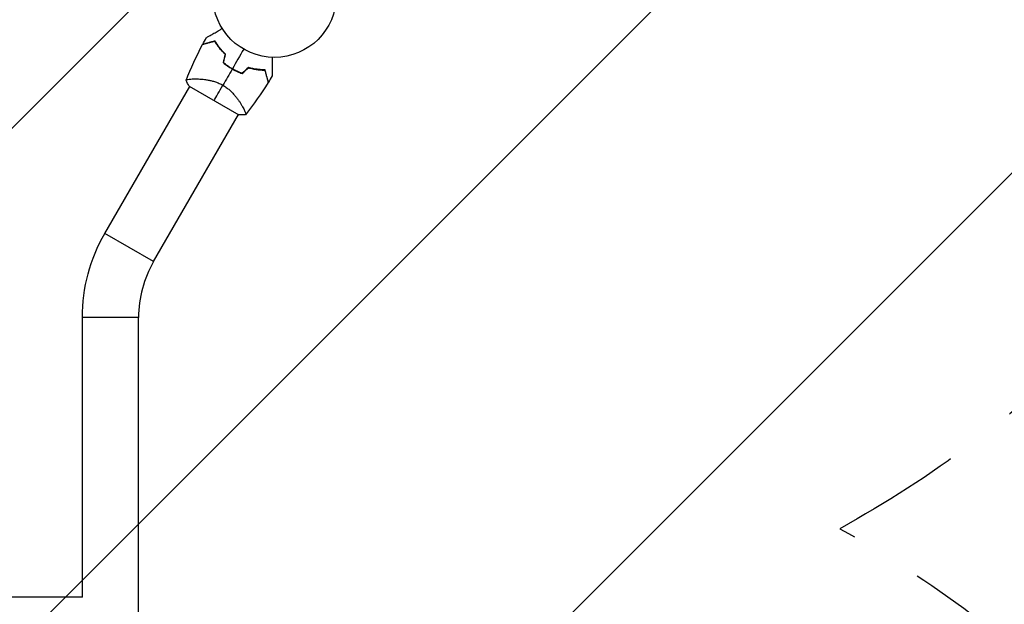
# Model space of a CAD drawing. Units: millimetres. Extents: x -2217 to 4250, y -2156 to 2998.
# Drawn here: x 1945 to 2791, y 559 to 1061 of the extents above; entities that cross this region are included whole.
import ezdxf

# ---------------------------------------------------------------- set-up
doc = ezdxf.new("R2010")
doc.units = ezdxf.units.MM
doc.header["$LTSCALE"] = 20
doc.linetypes.add('HIDDEN', pattern=[9.524999999999999, 6.35, -3.175])
for name, color, linetype in [('2d', 230, 'Continuous'), ('EN16630-SafetyZone', 97, 'HIDDEN'), ('EN16630-TrainingSpace', 20, 'HIDDEN'), ('EN16630-TrainingSpace_Hatch', 20, 'HIDDEN')]:
    doc.layers.add(name, color=color, linetype=linetype)

msp = doc.modelspace()

# ---------------------------------------------------------------- hatches: boundary and pattern name
at = {"layer": 'EN16630-TrainingSpace_Hatch'}
h = msp.add_hatch(dxfattribs=at)
h.set_pattern_fill('ANSI31', color=256, scale=100)
h.set_pattern_definition([(45.00000000000015, (-1081, 1540.999999999999), (-224.5064030267294, 224.5064030267282), [])])
edge = h.paths.add_edge_path()
edge.add_arc((2165.418605446676, 1498.842576893714), 1000, 298.97693039506623, 359.99999999999994, ccw=False)
edge.add_arc((2164, -250.0000000000009), 1000, 0, 60.930116599173914, ccw=False)
edge.add_arc((2164, -250.000000000001), 1000, -167.9362438645154, 0, ccw=False)
edge.add_line((1186.084359466523, -458.9999999999973), (300.8000000000006, -458.9999999999973))
edge.add_arc((300.8000000000006, -208.9999999999973), 250, 180, 270, ccw=False)
edge.add_line((50.80000000000064, -208.9999999999973), (50.80000000000064, 1291.000000000003))
edge.add_arc((300.8000000000008, 1291.000000000003), 250.0000000000001, 90, 180, ccw=False)
edge.add_line((300.8000000000008, 1541.000000000003), (1166.30762478585, 1541.000000000003))
edge.add_arc((2165.418605446677, 1498.842576893717), 1000, -2.2737367544323206e-13, 177.58384153455, ccw=False)
edge = h.paths.add_edge_path()
edge.add_line((-1863.2, 1540.999999999999), (-1081, 1540.999999999999))
edge.add_line((-1081, 1540.999999999999), (-300.8, 1541.000000000001))
edge.add_arc((-300.7999999999993, 1291.000000000001), 250, 0, 90.00000000000023, ccw=False)
edge.add_line((-50.79999999999927, 1291.000000000001), (-50.79999999999927, -208.9999999999986))
edge.add_arc((-300.7999999999994, -208.9999999999985), 250.0000000000001, 270, 359.99999999999994, ccw=False)
edge.add_line((-300.7999999999995, -458.9999999999986), (-1082.999999999999, -458.9999999999982))
edge.add_line((-1082.999999999999, -458.9999999999982), (-1863.199999999999, -459.0000000000009))
edge.add_arc((-1863.2, -209.0000000000008), 250.0000000000001, 180, 270.0000000000002, ccw=False)
edge.add_line((-2113.2, -209.0000000000009), (-2113.2, 1290.999999999999))
edge.add_arc((-1863.2, 1290.999999999999), 250, 90, 180, ccw=False)

# ---------------------------------------------------------------- linework, layer by layer
at = {"layer": '2d'}
for p, q in [((2094.863544086147, 1010.552145701961), (2094.863660937925, 1010.552348095177)), ((2018.162438044474, 877.7019330410571), (2091.085480253721, 1004.008347189962)), ((2090.782377607278, 1004.183358006414), (2133.217622392716, 979.6833580064144)), ((2136.692714089402, 986.4023933860358), (2136.693273050341, 986.4033615347821)), ((2059.991465047262, 853.5519330410575), (2132.914506746825, 979.8583463071614)), ((2059.991465047261, 853.5519330410539), (2018.162438044473, 877.7019330410553)), ((2047.15, 805.6269330410564), (1998.85, 805.6269330410564)), ((1998.85, 565.1499999999983), (1998.85, 805.6269330410564)), ((2047.150000000001, 276.3730669589427), (2047.150000000001, 805.6269330410564)), ((1998.850000000001, 565.1499999999983), (833, 565.1499999999983))]:
    msp.add_line(p, q, dxfattribs=at)
msp.add_circle((2164, 1082), 53.00000000000004, dxfattribs=at)
for centre, radius, start, end in [((2155.675709964456, 1067.581906721498), 49.45000000000007, 226.4916412129093, 226.7596265856936), ((2155.675709964456, 1067.581906721498), 49.45000000000006, 253.2403734142614, 253.5083587870749), ((2143.000000000002, 805.6269330410564), 95.85000000000063, 149.9999999999906, 180)]:
    msp.add_arc(centre, radius, start, end, dxfattribs=at)
at = {"layer": '2d', "extrusion": (0, 0, -1)}
msp.add_arc((-2143.000000000002, 805.6269330410564), 144.1500000000006, 0, 30.00000000000944, dxfattribs=at)
at = {"layer": '2d'}
for points, knots in [([(2105.383805117701, 1045.931059923083), (2105.383853369088, 1045.931087781035), (2105.389526473547, 1045.934363149422), (2105.410424847977, 1045.946428831525), (2105.42711590319, 1045.956065416744), (2105.469942438758, 1045.980791328583), (2105.487529996648, 1045.990945509865), (2105.519843610627, 1046.009601783594), (2105.531518963127, 1046.016342551504), (2105.549807674693, 1046.026901544049), (2105.555290816767, 1046.0300672376), (2105.579444756582, 1046.044012521256), (2105.596546599309, 1046.053886274758), (2105.706498098946, 1046.117366802672), (2105.875041202491, 1046.214675208872), (2106.333856961091, 1046.47957261061), (2106.623935938977, 1046.647049786578), (2107.302089156128, 1047.038581729052), (2107.690367549548, 1047.262754364012), (2108.55111057086, 1047.75970457907), (2109.026193632621, 1048.033993912667), (2110.533922110109, 1048.904481355009), (2111.65211638391, 1049.550071119993), (2114.055229981319, 1050.937509402351), (2115.341128854177, 1051.679923462747), (2117.478432992322, 1052.913896582244), (2118.278209683402, 1053.375647870131), (2119.095310137531, 1053.847401037278)], [0.04930785102016551, 0.04930785102016551, 0.04930785102016551, 0.04930785102016551, 0.0542298652370674, 0.0542298652370674, 0.06025540581896385, 0.06025540581896385, 0.06326817610991207, 0.06326817610991207, 0.06477456125538619, 0.06477456125538619, 0.06552775382812324, 0.06552775382812324, 0.0662809464008603, 0.0662809464008603, 0.06929371669180852, 0.06929371669180852, 0.07230648698275674, 0.07230648698275674, 0.07531925727370498, 0.07531925727370498, 0.0783320275646532, 0.0783320275646532, 0.08435756814654963, 0.08435756814654963, 0.09038310872844607, 0.09038310872844607, 0.09385287492368473, 0.09385287492368473, 0.09385287492368473, 0.09385287492368473]), ([(2112.846340025617, 1042.86455308803), (2111.68838226661, 1042.554279241635), (2110.601654108541, 1042.263091309288), (2108.580569375226, 1041.72154328716), (2107.646004600178, 1041.471127410412), (2106.374140030974, 1041.130332326213), (2105.971955751066, 1041.022567373202), (2105.215569617646, 1040.819894319586), (2104.860109890544, 1040.724649172768), (2103.886933867826, 1040.463887443388), (2103.359680536165, 1040.322610338961), (2102.78352830276, 1040.168230813303), (2102.627230973469, 1040.126351070141), (2102.39919682891, 1040.06524950526), (2102.326678628402, 1040.045818311998), (2102.290616892986, 1040.036155599115), (2102.286536796575, 1040.035062340576), (2102.276718416506, 1040.032431513566), (2102.271839540135, 1040.031124222582), (2102.25744629144, 1040.027267563217), (2102.248188578214, 1040.024786966435), (2102.222463554894, 1040.017893967212), (2102.208335079849, 1040.014108253733), (2102.173141397359, 1040.004678134931), (2102.15857834158, 1040.000775975896), (2102.139547902896, 1039.995676785219), (2102.134161206448, 1039.994233424256), (2102.134161206443, 1039.994233424254)], [0, 0, 0, 0, 0.004985068955301016, 0.004985068955301016, 0.009970137910602027, 0.009970137910602027, 0.01246267238825253, 0.01246267238825253, 0.01495520686590303, 0.01495520686590303, 0.01994027582120404, 0.01994027582120404, 0.02243281029885454, 0.02243281029885454, 0.02492534477650504, 0.02492534477650504, 0.02554847839591767, 0.02554847839591767, 0.02617161201533029, 0.02617161201533029, 0.02741787925415554, 0.02741787925415554, 0.02991041373180603, 0.02991041373180603, 0.03489548268710702, 0.03489548268710702, 0.03928386772035317, 0.03928386772035317, 0.03928386772035317, 0.03928386772035317]), ([(2112.943078790165, 1043.097529397949), (2111.835835964614, 1042.800844577018), (2110.794010615784, 1042.521688316145), (2108.849710192652, 1042.000714587923), (2107.947076813515, 1041.758854702921), (2106.710838590903, 1041.42760566952), (2106.318465120317, 1041.322469514946), (2105.576787132168, 1041.123737496977), (2105.226817730065, 1041.029963478308), (2104.253303418607, 1040.769111104732), (2103.714458607836, 1040.624728072841), (2103.096681033591, 1040.459195070719), (2102.922570566595, 1040.412542311693), (2102.646084734253, 1040.338458156199), (2102.5453354327, 1040.311462462211), (2102.452905790397, 1040.286696014199), (2102.431888045371, 1040.281064326392), (2102.409968453801, 1040.275190989533), (2102.401953289216, 1040.273043332655), (2102.374752345942, 1040.26575486187), (2102.358254031567, 1040.261334151858), (2102.317592823074, 1040.250439013879), (2102.300252223715, 1040.245792614284), (2102.275089704535, 1040.23905033759), (2102.267030935005, 1040.236890996803), (2102.263384347657, 1040.235913896668), (2102.263053308901, 1040.235825195101), (2102.263053308935, 1040.23582519511)], [8.498374721940739e-18, 8.498374721940739e-18, 8.498374721940739e-18, 8.498374721940739e-18, 0.004770171126656285, 0.004770171126656285, 0.00954034225331256, 0.00954034225331256, 0.01192542781664069, 0.01192542781664069, 0.01431051337996883, 0.01431051337996883, 0.0190806845066251, 0.0190806845066251, 0.02146577006995323, 0.02146577006995323, 0.02385085563328136, 0.02385085563328136, 0.02504339841494543, 0.02504339841494543, 0.0262359411966095, 0.0262359411966095, 0.02862102675993763, 0.02862102675993763, 0.03339119788659391, 0.03339119788659391, 0.03816136901325019, 0.03816136901325019, 0.03927414144134036, 0.03927414144134036, 0.03927414144134036, 0.03927414144134036]), ([(2121.631343577959, 1031.717110369897), (2120.668803157319, 1032.630794039555), (2119.772004486345, 1033.555464515639), (2118.093605115452, 1035.418880878677), (2117.312126827608, 1036.357640472419), (2116.218713757055, 1037.769121649288), (2115.867399035058, 1038.240173555685), (2115.190121566424, 1039.181976153088), (2114.863507652461, 1039.653748184672), (2113.927882783963, 1041.054882520477), (2113.361362878986, 1041.972139416201), (2112.846340025617, 1042.86455308803)], [1.734723475976807e-18, 1.734723475976807e-18, 1.734723475976807e-18, 1.734723475976807e-18, 0.00414636821530611, 0.00414636821530611, 0.008292736430612218, 0.008292736430612218, 0.01036592053826527, 0.01036592053826527, 0.01243910464591832, 0.01243910464591832, 0.01658547286122442, 0.01658547286122442, 0.01658547286122442, 0.01658547286122442]), ([(2121.852341212665, 1031.783272302288), (2120.872897775876, 1032.708672867743), (2119.961070615652, 1033.645977762199), (2118.255748347021, 1035.536170488802), (2117.46237440381, 1036.489083589546), (2116.353231718474, 1037.922671299112), (2115.997027639788, 1038.401237748606), (2115.310654282777, 1039.358307508385), (2114.979962586415, 1039.837665386429), (2114.034025450122, 1041.26024760828), (2113.462147176924, 1042.191598336991), (2112.943078790165, 1043.097529397949)], [8.498374721940739e-18, 8.498374721940739e-18, 8.498374721940739e-18, 8.498374721940739e-18, 0.004202974592954594, 0.004202974592954594, 0.00840594918590918, 0.00840594918590918, 0.01050743648238647, 0.01050743648238647, 0.01260892377886376, 0.01260892377886376, 0.01681189837181835, 0.01681189837181835, 0.01681189837181835, 0.01681189837181835]), ([(2119.943527853827, 1024.535268131055), (2121.117663890144, 1023.515195103243), (2122.345458545211, 1022.545486537551), (2124.912282290526, 1020.711665173449), (2126.251204341863, 1019.847548194639), (2127.650000000001, 1019.039953144872)], [5.204170427930421e-18, 5.204170427930421e-18, 5.204170427930421e-18, 5.204170427930421e-18, 0.00477841214813543, 0.00477841214813543, 0.009556824296270854, 0.009556824296270854, 0.009556824296270854, 0.009556824296270854]), ([(2127.75, 1019.213158225628), (2127.06417377805, 1019.609120179488), (2126.389219893908, 1020.020960542327), (2125.070870798511, 1020.869039459118), (2124.425737828208, 1021.306277685603), (2122.531128517245, 1022.656348146872), (2121.322357059563, 1023.607454920477), (2120.165886004255, 1024.607219208043)], [0.009393696007597376, 0.009393696007597376, 0.009393696007597376, 0.009393696007597376, 0.01173860064011111, 0.01173860064011111, 0.01408350527262485, 0.01408350527262485, 0.01877331453765232, 0.01877331453765232, 0.01877331453765232, 0.01877331453765232]), ([(2162.071479046267, 1029.035098348708), (2162.071479046962, 1028.089918519309), (2162.071479046961, 1027.167947522994), (2162.071479046961, 1024.715142658063), (2162.071479046961, 1023.233388826193), (2162.071479046961, 1021.14660353085), (2162.071479046961, 1020.473810789678), (2162.071479046961, 1019.181144487015), (2162.071479046961, 1018.560372790002), (2162.071479046961, 1016.799119273579), (2162.071479046961, 1015.789552970535), (2162.071479046961, 1014.611482525283), (2162.071479046961, 1014.27534535397), (2162.071479046961, 1013.878611770936), (2162.071479046961, 1013.764528801179), (2162.071479046961, 1013.580935412776), (2162.071479046961, 1013.510654208043), (2162.071479046961, 1013.439229530114), (2162.071479046961, 1013.421090804863), (2162.071479046961, 1013.396481838147), (2162.071479046961, 1013.391053023643), (2162.071479046961, 1013.370041511922), (2162.071479046961, 1013.356673415918), (2162.071479046961, 1013.3197702486), (2162.071479046961, 1013.299800620839), (2162.071479046961, 1013.251090571587), (2162.071479046961, 1013.232110623715), (2162.071479046961, 1013.208727944897), (2162.071479046961, 1013.202518915585), (2162.071479046961, 1013.202442427143)], [0.002558661066322349, 0.002558661066322349, 0.002558661066322349, 0.002558661066322349, 0.006046862349081942, 0.006046862349081942, 0.01209372469816388, 0.01209372469816388, 0.01511715587270485, 0.01511715587270485, 0.01814058704724583, 0.01814058704724583, 0.02418744939632778, 0.02418744939632778, 0.02721088057086874, 0.02721088057086874, 0.02872259615813923, 0.02872259615813923, 0.03023431174540972, 0.03023431174540972, 0.03099016953904496, 0.03099016953904496, 0.03174602733268021, 0.03174602733268021, 0.03325774291995069, 0.03325774291995069, 0.03628117409449166, 0.03628117409449166, 0.04232803644357361, 0.04232803644357361, 0.04714175644373451, 0.04714175644373451, 0.04714175644373451, 0.04714175644373451]), ([(2127.650000000001, 1019.039953144872), (2129.047944229576, 1018.232849667615), (2130.467790035063, 1017.504290526044), (2133.339361425981, 1016.198348115985), (2134.792657806338, 1015.620123693387), (2136.262318452919, 1015.11360998582)], [0.009556824296270854, 0.009556824296270854, 0.009556824296270854, 0.009556824296270854, 0.01433232788763591, 0.01433232788763591, 0.01910783147900097, 0.01910783147900097, 0.01910783147900097, 0.01910783147900097]), ([(2136.213450838206, 1015.342153331324), (2134.767413802727, 1015.844492415089), (2133.338409850461, 1016.416299933099), (2130.516535352542, 1017.704119210576), (2129.123711099743, 1018.420045752404), (2127.75, 1019.213158225628)], [0, 0, 0, 0, 0.004696848003798688, 0.004696848003798688, 0.009393696007597376, 0.009393696007597376, 0.009393696007597376, 0.009393696007597376]), ([(2155.837932793565, 1018.332173892237), (2154.793870683012, 1018.328734874406), (2153.707142538742, 1018.358381883767), (2151.459339030856, 1018.499803350609), (2150.298276106711, 1018.611484325271), (2148.504150680268, 1018.853112579091), (2147.897289429028, 1018.946023787194), (2146.665879027998, 1019.159020796331), (2146.039720261349, 1019.279475926566), (2144.150425287755, 1019.682128160929), (2142.875149877125, 1020.005427029894), (2141.584867512522, 1020.390692931273)], [0, 0, 0, 0, 0.004203809888143954, 0.004203809888143954, 0.008407619776287907, 0.008407619776287907, 0.01050952472035988, 0.01050952472035988, 0.01261142966443184, 0.01261142966443184, 0.01681523955257579, 0.01681523955257579, 0.01681523955257579, 0.01681523955257579]), ([(2141.638068415662, 1020.166222399247), (2142.910611894928, 1019.789479777632), (2144.159799352834, 1019.475164584532), (2146.6127649465, 1018.95333627316), (2147.816493746648, 1018.745936020252), (2149.585578838058, 1018.504753112757), (2150.169179116498, 1018.436031591983), (2151.323442825515, 1018.320393397437), (2151.895316346643, 1018.273423466506), (2153.576546709814, 1018.163715729878), (2154.654174435796, 1018.131723548281), (2155.684538772968, 1018.131907509648)], [0, 0, 0, 0, 0.004146368215306107, 0.004146368215306107, 0.008292736430612211, 0.008292736430612211, 0.01036592053826526, 0.01036592053826526, 0.01243910464591832, 0.01243910464591832, 0.01658547286122442, 0.01658547286122442, 0.01658547286122442, 0.01658547286122442]), ([(2155.684538772968, 1018.131907509648), (2155.994812619363, 1016.97394975064), (2156.28600055171, 1015.887221592572), (2156.827548573837, 1013.866136859257), (2157.077964450586, 1012.931572084208), (2157.418759534785, 1011.659707515004), (2157.526524487796, 1011.257523235098), (2157.729197541411, 1010.501137101678), (2157.82444268823, 1010.145677374574), (2158.085204417611, 1009.172501351856), (2158.226481522035, 1008.645248020196), (2158.380861047694, 1008.069095786791), (2158.422740790857, 1007.912798457499), (2158.483842355738, 1007.684764312941), (2158.503273549, 1007.612246112433), (2158.512936261883, 1007.576184377016), (2158.514029520422, 1007.572104280606), (2158.516660347432, 1007.562285900537), (2158.517967638416, 1007.557407024166), (2158.52182429778, 1007.543013775471), (2158.524304894563, 1007.533756062245), (2158.531197893786, 1007.508031038924), (2158.534983607266, 1007.49390256388), (2158.544413726067, 1007.45870888139), (2158.548315885102, 1007.444145825612), (2158.553415075779, 1007.425115386927), (2158.554858436743, 1007.419728690479), (2158.554858436743, 1007.419728690475)], [0, 0, 0, 0, 0.004985068955300993, 0.004985068955300993, 0.009970137910601987, 0.009970137910601987, 0.01246267238825248, 0.01246267238825248, 0.01495520686590298, 0.01495520686590298, 0.01994027582120397, 0.01994027582120397, 0.02243281029885447, 0.02243281029885447, 0.02492534477650497, 0.02492534477650497, 0.0255484783959176, 0.0255484783959176, 0.02617161201533022, 0.02617161201533022, 0.02741787925415547, 0.02741787925415547, 0.02991041373180597, 0.02991041373180597, 0.03489548268710697, 0.03489548268710697, 0.03928386772035185, 0.03928386772035185, 0.03928386772035185, 0.03928386772035185]), ([(2158.699635597177, 1007.652153632991), (2158.699635597179, 1007.652153632986), (2158.6995424877, 1007.652501122288), (2158.698536342261, 1007.656256108189), (2158.696360224543, 1007.664377490074), (2158.689568982752, 1007.689722749487), (2158.684888477445, 1007.707190633095), (2158.673911125818, 1007.748158667099), (2158.669457157381, 1007.764781103604), (2158.662142294115, 1007.792080544962), (2158.660133629743, 1007.799576982458), (2158.653849491214, 1007.823029706726), (2158.648012398679, 1007.844814032633), (2158.622651291321, 1007.939462973833), (2158.595288301882, 1008.041583040664), (2158.520629526844, 1008.32021338234), (2158.473879654046, 1008.494686282868), (2158.308805842785, 1009.110750133492), (2158.165790993638, 1009.644488816747), (2157.909418766438, 1010.601282994307), (2157.816932893174, 1010.946444972308), (2157.61866301285, 1011.686398239287), (2157.512530049628, 1012.08249185039), (2157.178935687983, 1013.327482957171), (2156.935791933616, 1014.234907802007), (2156.413364342072, 1016.184634116932), (2156.134031766122, 1017.227117482582), (2155.837932793565, 1018.332173892237)], [-0.01786938583756816, -0.01786938583756816, -0.01786938583756816, -0.01786938583756816, -0.01672987672785718, -0.01672987672785718, -0.01196281788311781, -0.01196281788311781, -0.007195759038378435, -0.007195759038378435, -0.004812229616008752, -0.004812229616008752, -0.003620464904823907, -0.003620464904823907, -0.002428700193639069, -0.002428700193639069, -4.517077126939273e-05, -4.517077126939273e-05, 0.002338358651100284, 0.002338358651100284, 0.007105417495839657, 0.007105417495839657, 0.009488946918209354, 0.009488946918209354, 0.01187247634057903, 0.01187247634057903, 0.0166395351853184, 0.0166395351853184, 0.02140659403005775, 0.02140659403005775, 0.02140659403005775, 0.02140659403005775]), ([(2087.952250617987, 1009.281434852332), (2087.952245175487, 1009.281420888447), (2087.952311202892, 1009.281587612879), (2087.954160639245, 1009.286272704118), (2087.966882253645, 1009.318921327962), (2088.003407452274, 1009.409500458104), (2088.018560586182, 1009.446571991426), (2088.045632827079, 1009.512527795502), (2088.054194797647, 1009.536933341062), (2088.079093881151, 1009.585481317652), (2088.095934539095, 1009.609326922273), (2088.201773471241, 1009.726531897703), (2088.355456314597, 1009.813929797655), (2088.686333910807, 1009.936303015544), (2088.813415882461, 1009.975607064649), (2089.100921457899, 1010.051259185585), (2089.26172697829, 1010.087698175558), (2090.144392623333, 1010.261509338976), (2091.083108123069, 1010.371416133894), (2092.78558460633, 1010.486141757225), (2093.402674347284, 1010.515846938345), (2094.400641519833, 1010.544424799622), (2094.745337270649, 1010.551304571677), (2095.458639105983, 1010.559152097236), (2095.828041803513, 1010.560114391709), (2097.725896197772, 1010.548008480899), (2099.385392670711, 1010.485710423358), (2102.071667971736, 1010.266671634514), (2103.000419382338, 1010.1722554465), (2104.445973885104, 1009.987343152281), (2104.937822998358, 1009.918277141282), (2105.930100615156, 1009.764876167305), (2106.431139955817, 1009.68049724124), (2107.948785817125, 1009.401213059421), (2108.979897669702, 1009.180234587846), (2110.556133579181, 1008.780650216466), (2111.08647725329, 1008.636093382913), (2112.157380583816, 1008.32083794899), (2112.700122881946, 1008.149335947016), (2114.318918735291, 1007.598301634908), (2115.390262301831, 1007.181024313516), (2116.981754614748, 1006.468472669043), (2117.509673987071, 1006.216521974257), (2118.297273327327, 1005.815320331511), (2118.559093480504, 1005.677705463077), (2119.081243396395, 1005.394420192425), (2119.342761690661, 1005.248063660114), (2119.60112691784, 1005.098896426295)], [0.1684012923130921, 0.1684012923130921, 0.1684012923130921, 0.1684012923130921, 0.1686825067865367, 0.1686825067865367, 0.172192175761427, 0.172192175761427, 0.1739470102488722, 0.1739470102488722, 0.1748244274925948, 0.1748244274925948, 0.1757018447363174, 0.1757018447363174, 0.1792115137112077, 0.1792115137112077, 0.1809663481986529, 0.1809663481986529, 0.182721182686098, 0.182721182686098, 0.1897405206358788, 0.1897405206358788, 0.1932501896107691, 0.1932501896107691, 0.1950050240982143, 0.1950050240982143, 0.1967598585856594, 0.1967598585856594, 0.2037791965354401, 0.2037791965354401, 0.2072888655103305, 0.2072888655103305, 0.2090436999977756, 0.2090436999977756, 0.2107985344852208, 0.2107985344852208, 0.2143082034601111, 0.2143082034601111, 0.2160630379475563, 0.2160630379475563, 0.2178178724350015, 0.2178178724350015, 0.2213275414098919, 0.2213275414098919, 0.223082375897337, 0.223082375897337, 0.2239597931410596, 0.2239597931410596, 0.2248372103847822, 0.2248372103847822, 0.2248372103847822, 0.2248372103847822]), ([(2119.60112691784, 1005.098896426295), (2120.636598362045, 1004.501066709603), (2121.620597672278, 1003.85939282146), (2123.49940640328, 1002.501103381969), (2124.394097941189, 1001.784405783405), (2125.677353479396, 1000.662083243728), (2126.096422401445, 1000.279004418153), (2126.90426558167, 999.510669662181), (2127.294548659393, 999.1241842984787), (2128.429015963942, 997.9599110958247), (2129.136853976411, 997.1773100249252), (2130.473729574001, 995.6094284774376), (2131.104370534189, 994.821896994989), (2132.27629068284, 993.2844137868019), (2132.820792111392, 992.530517452286), (2133.840699485616, 991.0573176093262), (2134.316222953505, 990.3379743252813), (2135.205896342066, 988.9394047684114), (2135.620233346139, 988.259385397902), (2136.772976822139, 986.294714790753), (2137.404318499195, 985.1174693322796), (2138.161768621514, 983.5777786457097), (2138.382476524276, 983.1023472855454), (2138.757508311299, 982.2350170917966), (2138.911953018248, 981.8418403240453), (2139.260427599366, 980.826588382552), (2139.345649836081, 980.3576678874547), (2139.263957837742, 980.0802061212003), (2139.252380610826, 980.0528757430861), (2139.224102897044, 980.0053256936376), (2139.206977887965, 979.9853485545395), (2139.162574486563, 979.9278518476808), (2139.137498056492, 979.8954471002876), (2139.075624371975, 979.8162826661232), (2139.052586303256, 979.7875229632796), (2139.047968835639, 979.7817106526677), (2139.047740621785, 979.7814223006831), (2139.047751572732, 979.7814354406605)], [0, 0, 0, 0, 0.003516493849634085, 0.003516493849634085, 0.00703298769926817, 0.00703298769926817, 0.008791234624085213, 0.008791234624085213, 0.01054948154890225, 0.01054948154890225, 0.01406597539853633, 0.01406597539853633, 0.01758246924817041, 0.01758246924817041, 0.02109896309780449, 0.02109896309780449, 0.02461545694743857, 0.02461545694743857, 0.02813195079707265, 0.02813195079707265, 0.03516493849634082, 0.03516493849634082, 0.0386814323459749, 0.0386814323459749, 0.04219792619560897, 0.04219792619560897, 0.04923091389487715, 0.04923091389487715, 0.05011003735728566, 0.05011003735728566, 0.05098916081969419, 0.05098916081969419, 0.05274740774451123, 0.05274740774451123, 0.05626390159414532, 0.05626390159414532, 0.05666078736976126, 0.05666078736976126, 0.05666078736976126, 0.05666078736976126])]:
    msp.add_open_spline(points, degree=3, knots=knots, dxfattribs=at)
for points in [[(2102.263002504022, 1040.235852835246), (2103.282477027818, 1042.145478384404), (2104.322845166065, 1044.044087487679), (2105.383738212293, 1045.931007703628)], [(2087.955382819646, 1009.289374086839), (2092.09280207645, 1019.776846044346), (2096.834195180956, 1030.044608886574), (2102.134155692148, 1039.994236361638)], [(2137.5, 1036.100653599426), (2134.228964977189, 1030.435054746579), (2130.977199328383, 1024.802831428541), (2127.75, 1019.213158225628)], [(2121.631343577959, 1031.717110369897), (2121.067500286515, 1029.31789491724), (2120.504892914458, 1026.923938438013), (2119.943527853827, 1024.535268131055)], [(2120.165886004255, 1024.607219208043), (2120.72678868101, 1026.993922020557), (2121.288942913867, 1029.38595034246), (2121.852341212665, 1031.783272302288)], [(2127.650000000001, 1019.039953144872), (2124.948751218065, 1014.361253010675), (2122.264757663068, 1009.712439806234), (2119.60112691784, 1005.098896426295)], [(2141.584867512522, 1020.390692931273), (2139.79042494366, 1018.704114712151), (2137.99994476675, 1017.0212607047), (2136.213450838206, 1015.342153331324)], [(2136.262318452919, 1015.11360998582), (2138.050285089696, 1016.794101542603), (2139.842208530232, 1018.478312058775), (2141.638068415662, 1020.166222399247)], [(2090.782377607282, 1004.183358006418), (2089.707543977032, 1005.824871451402), (2088.766839183851, 1007.516702615012), (2087.952086489609, 1009.281366904903)], [(2158.55486373774, 1007.419725383645), (2152.588216663235, 997.8550157273098), (2146.066773164428, 988.6149717233934), (2139.05306939012, 979.7881292862735)], [(2162.071468098569, 1013.202333456206), (2160.967794149754, 1011.340113620784), (2159.843734886834, 1009.489824425564), (2158.699688307554, 1007.652121399799)], [(2112, 991.9333580064181), (2113.889394482298, 995.2058852452978), (2116.509619495318, 999.7442480951108), (2119.60112691784, 1005.098896426295)], [(2139.047962404664, 979.781314415221), (2137.112584169126, 979.6045674544735), (2135.176520377599, 979.5732882999423), (2133.217633822444, 979.6833573641857)]]:
    msp.add_open_spline(points, degree=3, dxfattribs=at)
at = {"layer": 'EN16630-SafetyZone', "flags": 128}
msp.add_lwpolyline([(3809.625819399329, 418.1826455862572, 0.673912612795244), (2728.00265421326, 2979.821478213002, -0.02257534604321832), (2276.934307672761, 2993.540575875903, 0.03667692915015441), (2057.168906423632, 2994.030067643178, -0.02255296201090208), (1606.49129237368, 2982.311892072105, 0.337567774986802), (139.4784082374183, 1908.167186238231, 0.1773354655385661), (50.80000000000069, 1666.000000000003), (50.80000000000064, -583.9999999999973, 0.3981939411991876), (405.1844670637731, -958.432904272252, 0.001476182637225021), (411.6136614634697, -987.2479651246426, 0.3630042778503911), (1941.417970173467, -2154.793176003562, -0.02226874050642319), (2386.572029826535, -2154.793176003561, 0.3596104623177477), (3912.296788692782, -1004.791367309842, 0.02317715441004735), (3998.946590443505, -549.6723256794156, 0.1690642949921217), (3809.625819399321, 418.1826455862725)], format="xyb", dxfattribs=at)
at = {"layer": 'EN16630-TrainingSpace', "flags": 128}
msp.add_lwpolyline([(3165.418605446676, 1498.842576893714, -0.2727394368100579), (2649.876029032509, 624.0277366374592, -0.2723037308873262), (3164, -250.0000000000009, -0.8999004466573564), (1186.084359466523, -458.9999999999973), (300.8000000000006, -458.9999999999973, -0.4142135623730951), (50.80000000000064, -208.9999999999973), (50.80000000000064, 1291.000000000003, -0.4142135623730949), (300.8000000000008, 1541.000000000003), (1166.30762478585, 1541.000000000003, -0.9791342435470486)], format="xyb", close=True, dxfattribs=at)

doc.saveas('drawing.dxf')
